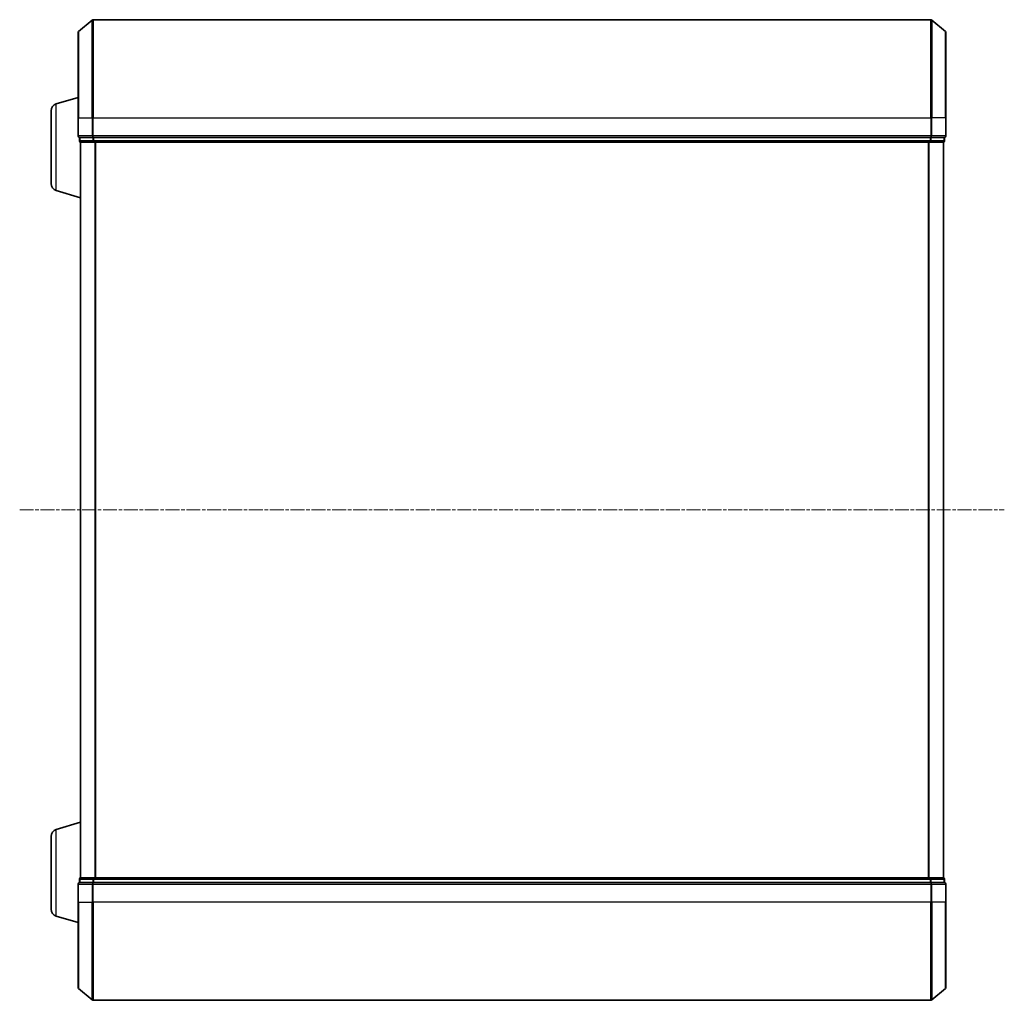
# Model space of a CAD drawing. Units: millimetres. Extents: x 7 to 7682, y 4 to 1409.
# Drawn here: x 529 to 729, y 782 to 982 of the extents above; entities that cross this region are included whole.
import ezdxf

# ---------------------------------------------------------------- set-up
doc = ezdxf.new("R2010")
doc.units = ezdxf.units.MM
doc.header["$LTSCALE"] = 0.5
doc.linetypes.add('CHAIN', pattern=[0.3543, 0.2362, -0.0295, 0.0591, -0.0295])
for name, color, linetype, lineweight in [('Centerline (ISO)', 131, 'Continuous', 18), ('Visible (ISO)', 7, 'Continuous', 35), ('Visible Narrow (ISO)', 7, 'Continuous', 25)]:
    doc.layers.add(name, color=color, linetype=linetype, lineweight=lineweight)

msp = doc.modelspace()

# ---------------------------------------------------------------- linework, layer by layer
at = {"layer": 'Centerline (ISO)', "linetype": 'CHAIN', "ltscale": 23.990969}
msp.add_line((528.6888, 882.0424), (729.4729, 882.0424), dxfattribs=at)
at = {"layer": 'Visible (ISO)'}
for p, q in [((540.6888, 979.6323), (543.4974, 981.9728)), ((714.4723, 982.0424), (543.6895, 982.0424)), ((717.4729, 979.6323), (714.6643, 981.9728)), ((540.5809, 962.0424), (540.5809, 979.4018)), ((717.5809, 979.4018), (717.5809, 962.0424)), ((536.1499, 964.8631), (540.5809, 966.1924)), ((535.0809, 948.6584), (535.0809, 963.4263)), ((540.5809, 962.0424), (540.5809, 958.3424)), ((717.5809, 958.3424), (717.5809, 962.0424)), ((540.8809, 958.0424), (540.8809, 957.3424)), ((540.8809, 958.0424), (540.9888, 958.0424)), ((543.606, 958.0424), (540.9888, 958.0424)), ((543.606, 958.0424), (543.6895, 958.0424)), ((543.6895, 958.0424), (543.7981, 958.0424)), ((714.3636, 958.0424), (543.7981, 958.0424)), ((714.3636, 958.0424), (714.4723, 958.0424)), ((714.4723, 958.0424), (714.5557, 958.0424)), ((717.1729, 958.0424), (714.5557, 958.0424)), ((717.1729, 958.0424), (717.2809, 958.0424)), ((717.2809, 957.3424), (717.2809, 958.0424)), ((541.0809, 957.0424), (541.0809, 957.0595)), ((541.0809, 957.0424), (541.1809, 957.0424)), ((541.0809, 957.0424), (541.0809, 807.0424)), ((541.1809, 957.0424), (543.7981, 957.0424)), ((543.7981, 957.0424), (714.3636, 957.0424)), ((714.3636, 957.0424), (716.9809, 957.0424)), ((716.9809, 957.0424), (717.0809, 957.0424)), ((717.0809, 807.0424), (717.0809, 957.0424)), ((536.1499, 947.2217), (541.0809, 945.7424)), ((536.1499, 816.8631), (541.0809, 818.3424)), ((535.0809, 800.6584), (535.0809, 815.4263)), ((540.5809, 805.7424), (540.5809, 802.0424)), ((540.8809, 806.7424), (540.8809, 806.0424)), ((540.9888, 806.0424), (540.8809, 806.0424)), ((540.9888, 806.0424), (543.606, 806.0424)), ((541.0809, 807.0252), (541.0809, 807.0424)), ((541.1809, 807.0424), (541.0809, 807.0424)), ((543.7981, 807.0424), (541.1809, 807.0424)), ((543.6895, 806.0424), (543.606, 806.0424)), ((543.7981, 806.0424), (543.6895, 806.0424)), ((714.3636, 807.0424), (543.7981, 807.0424)), ((543.7981, 806.0424), (714.3636, 806.0424)), ((716.9809, 807.0424), (714.3636, 807.0424)), ((714.4723, 806.0424), (714.3636, 806.0424)), ((714.5557, 806.0424), (714.4723, 806.0424)), ((714.5557, 806.0424), (717.1729, 806.0424)), ((717.0809, 807.0424), (716.9809, 807.0424)), ((717.2809, 806.0424), (717.1729, 806.0424)), ((717.2809, 806.0424), (717.2809, 806.7424)), ((717.5809, 802.0424), (717.5809, 805.7424)), ((540.5809, 784.6829), (540.5809, 802.0424)), ((717.5809, 802.0424), (717.5809, 784.6829)), ((536.1499, 799.2217), (540.5809, 797.8924)), ((540.6888, 784.4524), (543.4974, 782.1119)), ((717.4729, 784.4524), (714.6643, 782.1119)), ((543.6895, 782.0424), (714.4723, 782.0424))]:
    msp.add_line(p, q, dxfattribs=at)
for centre, radius, start, end in [((543.6895, 981.7424), 0.3, 90, 129.805571), ((714.4723, 981.7424), 0.3, 50.194429, 90), ((540.8809, 979.4018), 0.3, 129.805571, 180), ((717.2809, 979.4018), 0.3, 0, 50.194429), ((536.5809, 963.4263), 1.5, 106.699244, 180), ((540.8809, 958.3424), 0.3, 180, 270), ((717.2809, 958.3424), 0.3, 270, 0), ((541.1809, 957.3424), 0.3, 180, 270), ((716.9809, 957.3424), 0.3, 270, 0), ((536.5809, 948.6584), 1.5, 180, 253.300756), ((536.5809, 815.4263), 1.5, 106.699244, 180), ((540.8809, 805.7424), 0.3, 90, 180), ((541.1809, 806.7424), 0.3, 90, 180), ((716.9809, 806.7424), 0.3, 0, 90), ((717.2809, 805.7424), 0.3, 0, 90), ((536.5809, 800.6584), 1.5, 180, 253.300756), ((540.8809, 784.6829), 0.3, 180, 230.194429), ((717.2809, 784.6829), 0.3, 309.805571, 0), ((543.6895, 782.3424), 0.3, 230.194429, 270), ((714.4723, 782.3424), 0.3, 270, 309.805571)]:
    msp.add_arc(centre, radius, start, end, dxfattribs=at)
at = {"layer": 'Visible Narrow (ISO)'}
for p, q in [((543.4974, 962.0424), (543.4974, 981.9728)), ((543.6895, 982.0424), (543.6895, 962.0424)), ((714.4723, 962.0424), (714.4723, 982.0424)), ((714.6643, 981.9728), (714.6643, 962.0424)), ((540.6888, 979.6323), (540.6888, 962.0424)), ((717.4729, 962.0424), (717.4729, 979.6323)), ((536.1499, 947.2217), (536.1499, 964.8631)), ((540.6888, 962.0424), (540.5809, 962.0424)), ((540.6888, 958.3424), (540.6888, 962.0424)), ((540.6888, 962.0424), (543.4974, 962.0424)), ((543.4974, 962.0424), (543.4974, 958.3424)), ((543.4974, 962.0424), (543.6895, 962.0424)), ((543.6895, 958.3424), (543.6895, 962.0424)), ((543.6895, 962.0424), (714.4723, 962.0424)), ((714.4723, 962.0424), (714.4723, 958.3424)), ((714.6643, 962.0424), (714.4723, 962.0424)), ((714.6643, 958.3424), (714.6643, 962.0424)), ((717.4729, 962.0424), (714.6643, 962.0424)), ((717.4729, 962.0424), (717.4729, 958.3424)), ((717.4729, 962.0424), (717.5809, 962.0424)), ((540.5809, 958.3424), (540.6888, 958.3424)), ((543.4974, 958.3424), (540.6888, 958.3424)), ((540.9888, 957.3424), (540.9888, 958.0424)), ((543.4974, 958.3424), (543.6895, 958.3424)), ((543.606, 958.0424), (543.606, 957.3424)), ((543.6895, 958.0424), (543.6895, 958.3424)), ((714.4723, 958.3424), (543.6895, 958.3424)), ((543.7981, 957.3424), (543.7981, 958.0424)), ((714.3636, 958.0424), (714.3636, 957.3424)), ((714.4723, 958.3424), (714.4723, 958.0424)), ((714.4723, 958.3424), (714.6643, 958.3424)), ((714.5557, 957.3424), (714.5557, 958.0424)), ((717.4729, 958.3424), (714.6643, 958.3424)), ((717.1729, 958.0424), (717.1729, 957.3424)), ((717.4729, 958.3424), (717.5809, 958.3424)), ((540.8809, 957.3424), (540.9888, 957.3424)), ((543.606, 957.3424), (540.9888, 957.3424)), ((541.1888, 807.0424), (541.1888, 957.0424)), ((543.606, 957.3424), (543.7981, 957.3424)), ((714.3636, 957.3424), (543.7981, 957.3424)), ((543.7981, 957.0424), (543.7981, 957.3424)), ((543.9974, 957.0424), (543.9974, 807.0424)), ((544.1895, 807.0424), (544.1895, 957.0424)), ((713.9723, 957.0424), (713.9723, 807.0424)), ((714.1643, 807.0424), (714.1643, 957.0424)), ((714.3636, 957.3424), (714.3636, 957.0424)), ((714.3636, 957.3424), (714.5557, 957.3424)), ((717.1729, 957.3424), (714.5557, 957.3424)), ((716.9729, 957.0424), (716.9729, 807.0424)), ((717.1729, 957.3424), (717.2809, 957.3424)), ((536.1499, 799.2217), (536.1499, 816.8631)), ((540.6888, 805.7424), (540.5809, 805.7424)), ((540.6888, 802.0424), (540.6888, 805.7424)), ((540.6888, 805.7424), (543.4974, 805.7424)), ((540.9888, 806.7424), (540.8809, 806.7424)), ((540.9888, 806.7424), (543.606, 806.7424)), ((540.9888, 806.0424), (540.9888, 806.7424)), ((543.4974, 805.7424), (543.4974, 802.0424)), ((543.6895, 805.7424), (543.4974, 805.7424)), ((543.7981, 806.7424), (543.606, 806.7424)), ((543.606, 806.7424), (543.606, 806.0424)), ((543.6895, 805.7424), (543.6895, 806.0424)), ((543.6895, 802.0424), (543.6895, 805.7424)), ((543.6895, 805.7424), (714.4723, 805.7424)), ((543.7981, 806.7424), (543.7981, 807.0424)), ((543.7981, 806.7424), (714.3636, 806.7424)), ((543.7981, 806.0424), (543.7981, 806.7424)), ((714.3636, 807.0424), (714.3636, 806.7424)), ((714.5557, 806.7424), (714.3636, 806.7424)), ((714.3636, 806.7424), (714.3636, 806.0424)), ((714.4723, 806.0424), (714.4723, 805.7424)), ((714.4723, 805.7424), (714.4723, 802.0424)), ((714.6643, 805.7424), (714.4723, 805.7424)), ((714.5557, 806.7424), (717.1729, 806.7424)), ((714.5557, 806.0424), (714.5557, 806.7424)), ((714.6643, 802.0424), (714.6643, 805.7424)), ((714.6643, 805.7424), (717.4729, 805.7424)), ((717.2809, 806.7424), (717.1729, 806.7424)), ((717.1729, 806.7424), (717.1729, 806.0424)), ((717.4729, 805.7424), (717.4729, 802.0424)), ((717.5809, 805.7424), (717.4729, 805.7424)), ((540.6888, 802.0424), (540.5809, 802.0424)), ((540.6888, 802.0424), (540.6888, 784.4524)), ((540.6888, 802.0424), (543.4974, 802.0424)), ((543.4974, 802.0424), (543.6895, 802.0424)), ((543.4974, 782.1119), (543.4974, 802.0424)), ((543.6895, 802.0424), (543.6895, 782.0424)), ((714.4723, 802.0424), (543.6895, 802.0424)), ((714.6643, 802.0424), (714.4723, 802.0424)), ((714.4723, 782.0424), (714.4723, 802.0424)), ((714.6643, 802.0424), (714.6643, 782.1119)), ((717.4729, 802.0424), (714.6643, 802.0424)), ((717.4729, 802.0424), (717.5809, 802.0424)), ((717.4729, 784.4524), (717.4729, 802.0424))]:
    msp.add_line(p, q, dxfattribs=at)
for centre, major_axis, start_param, end_param in [((540.8809, 958.3424), (0, -0.3), 4.71238898, 6.28318531), ((543.6895, 958.3424), (0, -0.3), 4.71238898, 6.28318531), ((714.4723, 958.3424), (0, -0.3), 0, 1.57079633), ((717.2809, 958.3424), (0, -0.3), 0, 1.57079633), ((541.1809, 957.3424), (0, -0.3), 4.71238898, 6.28318531), ((543.7981, 957.3424), (0, -0.3), 4.71238898, 6.28318531), ((714.3636, 957.3424), (0, -0.3), 0, 1.57079633), ((716.9809, 957.3424), (0, -0.3), 0, 1.57079633), ((540.8809, 805.7424), (0, 0.3), 0, 1.57079633), ((541.1809, 806.7424), (0, 0.3), 0, 1.57079633), ((543.6895, 805.7424), (0, 0.3), 0, 1.57079633), ((543.7981, 806.7424), (0, 0.3), 0, 1.57079633), ((714.3636, 806.7424), (0, 0.3), 4.71238898, 6.28318531), ((714.4723, 805.7424), (0, 0.3), 4.71238898, 6.28318531), ((716.9809, 806.7424), (0, 0.3), 4.71238898, 6.28318531), ((717.2809, 805.7424), (0, 0.3), 4.71238898, 6.28318531)]:
    msp.add_ellipse(centre, major_axis=major_axis, ratio=0.6401844, start_param=start_param, end_param=end_param, dxfattribs=at)

doc.saveas('drawing.dxf')
